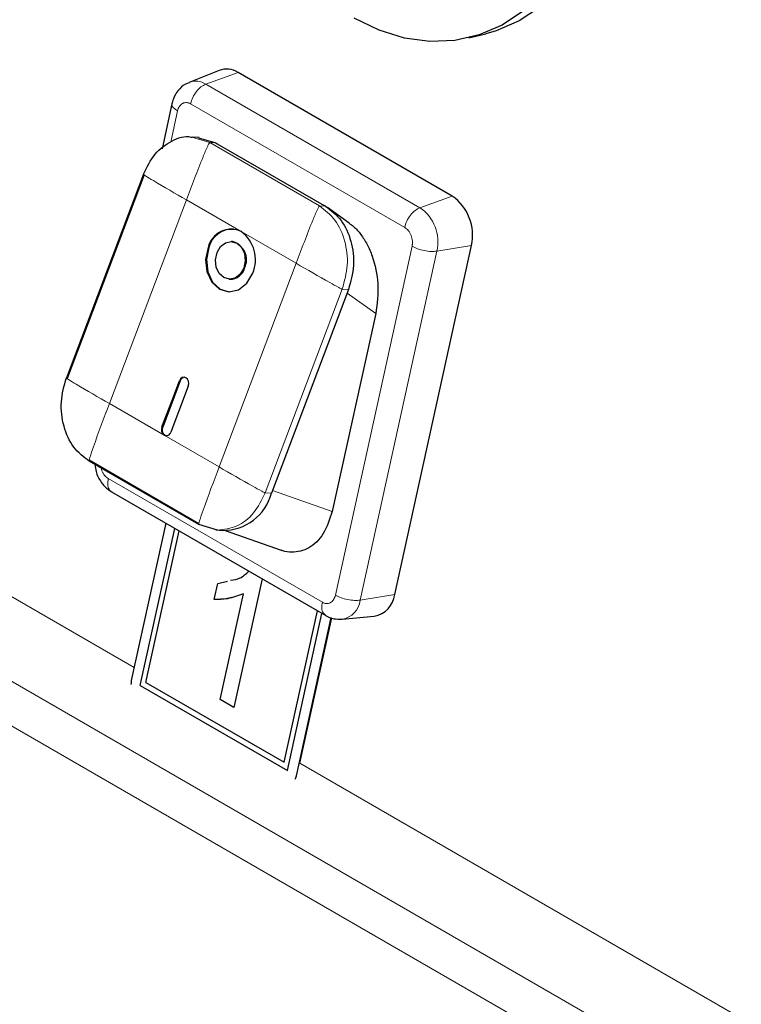
# Model space of a CAD drawing. Units: millimetres. Extents: x 0 to 210, y 0 to 297.
# Drawn here: x 123 to 126, y 116 to 120 of the extents above; entities that cross this region are included whole.
import ezdxf

# ---------------------------------------------------------------- set-up
doc = ezdxf.new("R2010")
doc.units = ezdxf.units.MM

msp = doc.modelspace()

# ---------------------------------------------------------------- linework, layer by layer
at = {"color": 7, "linetype": 'Continuous', "lineweight": 25}
for p, q in [((125.02738, 119.61117), (125.09528, 119.62759)), ((124.0372, 119.482), (123.91887, 119.43471)), ((124.96107, 118.98441), (124.11254, 119.47425)), ((123.85049, 119.35031), (123.81119, 119.1714)), ((123.9586, 119.21591), (123.93099, 119.21779)), ((123.95545, 119.21499), (124.02494, 119.19467)), ((124.02487, 119.19458), (124.03024, 119.19161)), ((124.03024, 119.19161), (124.45451, 118.94669)), ((123.73723, 119.07042), (123.43193, 118.26337)), ((123.74029, 119.0677), (123.43499, 118.26064)), ((124.45981, 118.94363), (124.45451, 118.94669)), ((124.55353, 118.87693), (124.46668, 118.93895)), ((124.09033, 118.8039), (124.08724, 118.80411)), ((124.73374, 117.40555), (125.03755, 118.78848)), ((124.07705, 118.65445), (124.08014, 118.65424)), ((124.55035, 118.61359), (124.24505, 117.80654)), ((124.65828, 118.51912), (124.48592, 117.73456)), ((123.883, 118.25139), (123.814, 118.06901)), ((123.95734, 117.68229), (123.52247, 117.93334)), ((123.52262, 117.93825), (123.95749, 117.68721)), ((123.61151, 117.81166), (124.46012, 117.32177)), ((123.82639, 117.68761), (123.68951, 117.06453)), ((124.03155, 117.66059), (123.95734, 117.68229)), ((123.72503, 117.04484), (123.86175, 117.6672)), ((123.72506, 117.04485), (123.86178, 117.66719)), ((123.74763, 117.05705), (123.87943, 117.657)), ((124.02418, 117.66102), (124.05129, 117.65917)), ((124.06093, 117.65882), (124.28307, 117.58079)), ((124.01823, 117.38561), (124.03222, 117.44929)), ((124.01827, 117.38562), (124.03226, 117.4493)), ((124.03222, 117.44929), (124.07075, 117.45865)), ((124.20782, 117.46742), (124.09575, 116.95727)), ((124.04136, 116.98867), (124.13359, 117.40853)), ((124.04139, 116.98867), (124.13363, 117.40853)), ((124.13363, 117.40853), (124.13359, 117.40853)), ((124.01827, 117.38562), (124.01823, 117.38561)), ((124.29563, 116.74069), (124.42743, 117.34064)), ((124.29567, 116.74069), (124.42746, 117.34062)), ((124.30839, 116.70808), (124.44511, 117.33044)), ((124.34359, 116.68694), (124.48123, 117.31351)), ((124.35764, 116.73629), (124.48419, 117.31233)), ((124.52519, 117.30716), (124.65206, 117.31916)), ((123.74763, 117.05705), (124.29563, 116.74069)), ((123.72506, 117.04485), (123.72503, 117.04484)), ((123.72503, 117.04484), (124.30839, 116.70808)), ((123.72506, 117.04485), (124.30839, 116.7081)), ((124.09575, 116.95727), (124.04136, 116.98867)), ((124.04139, 116.98867), (124.04136, 116.98867)), ((124.09575, 116.95729), (124.04139, 116.98867)), ((124.29567, 116.74069), (124.29563, 116.74069))]:
    msp.add_line(p, q, dxfattribs=at)
at = {"color": 8, "linetype": 'Continuous', "lineweight": 18}
for p, q in [((123.98505, 119.42791), (124.11254, 119.47425)), ((123.98505, 119.42791), (124.83358, 118.93806)), ((123.84568, 119.19837), (123.8728, 119.32182)), ((123.92447, 119.3498), (124.77299, 118.85996)), ((123.92915, 119.21714), (124.00025, 119.19635)), ((124.00025, 119.19635), (124.43512, 118.94531)), ((124.02494, 119.19467), (124.00025, 119.19635)), ((123.90784, 118.96879), (123.60254, 118.16174)), ((124.12527, 118.84327), (123.90784, 118.96879)), ((124.83358, 118.93806), (124.96107, 118.98441)), ((124.43512, 118.94531), (124.45981, 118.94363)), ((123.70071, 117.11552), (120.62559, 118.89075)), ((124.34271, 118.71775), (124.12527, 118.84327)), ((124.80212, 118.78534), (124.49831, 117.40241)), ((124.90075, 118.76597), (125.03755, 118.78848)), ((124.90075, 118.76597), (124.59694, 117.38304)), ((124.03741, 117.91069), (124.34271, 118.71775)), ((137.31386, 108.9216), (120.48664, 118.63575)), ((124.52566, 118.61528), (124.22036, 117.80822)), ((124.55035, 118.61359), (124.52566, 118.61528)), ((124.65828, 118.51912), (124.54516, 118.59989)), ((120.43743, 118.48733), (137.26465, 108.77318)), ((123.87991, 118.25161), (123.883, 118.25139)), ((123.60254, 118.16174), (123.81997, 118.03622)), ((123.81092, 118.06922), (123.814, 118.06901)), ((123.81997, 118.03622), (124.03741, 117.91069)), ((124.44665, 117.37443), (123.59812, 117.86428)), ((124.24505, 117.80654), (124.22036, 117.80822)), ((124.48592, 117.73456), (124.24926, 117.81768)), ((124.59694, 117.38304), (124.73374, 117.40555)), ((126.9534, 115.23779), (124.35764, 116.73629)), ((124.34359, 116.68694), (124.34499, 116.68728))]:
    msp.add_line(p, q, dxfattribs=at)
at = {"color": 7, "linetype": 'Continuous', "lineweight": 25, "flags": 128}
for points in [[(125.24354, 119.71771), (125.15913, 119.66195), (125.06825, 119.62278), (124.97244, 119.60087), (124.87336, 119.5966), (124.77268, 119.61005), (124.67214, 119.64097), (124.57346, 119.68885)], [(125.31144, 119.73413), (125.22703, 119.67837), (125.13615, 119.6392), (125.09528, 119.62759)], [(123.99376, 118.7803), (123.98399, 118.7328), (123.98916, 118.68476), (124.00849, 118.64349), (124.03903, 118.61529), (124.07614, 118.60444), (124.11416, 118.61259), (124.14731, 118.63852), (124.17054, 118.67825)], [(123.99685, 118.78009), (123.98707, 118.73259), (123.99224, 118.68455), (124.01157, 118.64328), (124.04212, 118.61508), (124.07674, 118.60436)], [(124.02912, 118.75989), (124.04305, 118.78374), (124.06294, 118.79929), (124.08576, 118.80418), (124.10802, 118.79767), (124.12635, 118.78075), (124.13794, 118.75599), (124.14105, 118.72717), (124.13518, 118.69866)], [(124.13518, 118.69866), (124.12124, 118.67482), (124.10135, 118.65927), (124.07854, 118.65438), (124.05628, 118.66088), (124.03795, 118.67781), (124.02635, 118.70257), (124.02325, 118.73139), (124.02912, 118.75989)], [(123.91527, 118.2312), (123.91722, 118.2407), (123.91619, 118.2503), (123.91232, 118.25856), (123.90621, 118.2642), (123.89879, 118.26637), (123.89119, 118.26474), (123.88456, 118.25955), (123.87991, 118.25161)], [(123.81092, 118.06922), (123.84956, 118.17136), (123.87991, 118.25161)], [(123.91527, 118.2312), (123.87663, 118.12906), (123.84628, 118.04881)], [(123.68951, 117.06453), (123.68827, 117.05538), (123.68824, 117.04857)], [(124.33835, 116.67327), (124.34098, 116.67857), (124.34359, 116.68694)]]:
    msp.add_lwpolyline(points, dxfattribs=at)
at = {"color": 7, "linetype": 'Continuous', "lineweight": 25}
for centre, radius, start, end in [((124.06709, 119.40241), 0.08502, 57.67636, 110.58115), ((124.85407, 118.82975), 0.18807, 347.32201, 55.32073), ((124.08502, 118.75852), 0.09382, 64.59211, 166.5769), ((124.09263, 118.7547), 0.09909, 89.36453, 165.14837), ((124.04489, 118.7325), 0.13686, 336.64673, 54.03225), ((124.07132, 118.73163), 0.07472, 333.63598, 75.26052), ((124.08079, 118.7137), 0.05946, 269.37151, 345.1414), ((123.90295, 118.24546), 0.02081, 95.84106, 163.42016), ((123.83605, 118.05837), 0.02737, 156.64915, 234.02633), ((123.83614, 118.05769), 0.02486, 152.90335, 251.98161), ((123.82802, 118.05317), 0.01877, 244.59509, 346.57217), ((124.05348, 117.85735), 0.19819, 269.36661, 345.14592), ((124.63502, 117.41709), 0.0994, 279.8716, 353.33336)]:
    msp.add_arc(centre, radius, start, end, dxfattribs=at)
at = {"color": 8, "linetype": 'Continuous', "lineweight": 18}
for centre, radius, start, end in [((123.94512, 119.3648), 0.07468, 57.67707, 110.52948), ((124.73958, 118.80222), 0.16519, 347.32212, 55.32049), ((124.51041, 117.39308), 0.08711, 279.14519, 353.37833)]:
    msp.add_arc(centre, radius, start, end, dxfattribs=at)
at = {"color": 7, "linetype": 'Continuous', "lineweight": 25}
for points, knots in [([(123.91935, 119.43277), (123.91404, 119.43118), (123.89638, 119.42589), (123.87364, 119.40295), (123.85691, 119.37501), (123.85198, 119.35588), (123.85024, 119.34916)], [0, 0, 0, 0, 0.145897, 0.485842, 0.819402, 1, 1, 1, 1]), ([(123.73723, 119.07042), (123.75121, 119.09895), (123.77916, 119.15601), (123.84826, 119.20492), (123.90236, 119.22523), (123.92811, 119.21745), (123.92915, 119.21714)], [0, 0, 0, 0, 0.3287352, 0.6574709, 0.9862033, 1, 1, 1, 1]), ([(124.45981, 118.94363), (124.48167, 118.92683), (124.52541, 118.89323), (124.5639, 118.80678), (124.57628, 118.70782), (124.55899, 118.645), (124.55035, 118.61359)], [0, 0, 0, 0, 0.2500013, 0.5000016, 0.7500001, 1, 1, 1, 1]), ([(124.55292, 118.87615), (124.55876, 118.87215), (124.57544, 118.86074), (124.59997, 118.83241), (124.62531, 118.79296), (124.65298, 118.72864), (124.67342, 118.63202), (124.66349, 118.55795), (124.65828, 118.51912)], [0, 0, 0, 0, 0.0620876, 0.1772748, 0.2980948, 0.4227028, 0.6973538, 1, 1, 1, 1]), ([(123.52247, 117.93334), (123.5006, 117.95014), (123.45686, 117.98374), (123.41837, 118.07019), (123.406, 118.16915), (123.42329, 118.23196), (123.43193, 118.26337)], [0, 0, 0, 0, 0.25000044, 0.49999861, 0.74999696, 1, 1, 1, 1]), ([(123.5459, 117.91981), (123.54678, 117.91072), (123.54918, 117.88588), (123.56771, 117.85039), (123.59119, 117.82449), (123.60718, 117.81439), (123.61155, 117.81164)], [0, 0, 0, 0, 0.2050703, 0.5604597, 0.8799772, 1, 1, 1, 1]), ([(124.48592, 117.73456), (124.47588, 117.70329), (124.45627, 117.64219), (124.39661, 117.58492), (124.33758, 117.57033), (124.29899, 117.57428), (124.28525, 117.58053), (124.28309, 117.58151)], [0, 0, 0, 0, 0.2960127, 0.5786008, 0.8454342, 0.9757095, 1, 1, 1, 1]), ([(124.08292, 117.46161), (124.09587, 117.4634), (124.123, 117.46717), (124.14418, 117.48726), (124.15525, 117.49777)], [0, 0, 0, 0, 0.4772788, 1, 1, 1, 1]), ([(124.08295, 117.46161), (124.0959, 117.46341), (124.12302, 117.46717), (124.1442, 117.48726), (124.15526, 117.49776)], [0, 0, 0, 0, 0.4774273, 1, 1, 1, 1]), ([(124.13359, 117.40853), (124.11288, 117.40045), (124.07586, 117.38603), (124.03585, 117.38574), (124.01823, 117.38561)], [0, 0, 0, 0, 0.5596836, 1, 1, 1, 1]), ([(124.08512, 117.39332), (124.08029, 117.39166), (124.05901, 117.38433), (124.03603, 117.38506), (124.01827, 117.38562)], [0, 0, 0, 0, 0.22711833, 1, 1, 1, 1]), ([(124.45904, 117.3224), (124.46967, 117.31706), (124.49007, 117.3068), (124.51278, 117.30762), (124.52367, 117.30801)], [0, 0, 0, 0, 0.52094752, 1, 1, 1, 1])]:
    msp.add_open_spline(points, degree=3, knots=knots, dxfattribs=at)
at = {"color": 8, "linetype": 'Continuous', "lineweight": 18}
for points, knots in [([(123.92447, 119.3498), (123.92695, 119.35823), (123.93192, 119.37509), (123.94699, 119.39892), (123.96547, 119.41834), (123.97852, 119.42472), (123.98505, 119.42791)], [0, 0, 0, 0, 0.249993, 0.499996, 0.7499865, 1, 1, 1, 1]), ([(123.8728, 119.32182), (123.86708, 119.32571), (123.85564, 119.33349), (123.84903, 119.34372), (123.85107, 119.34852), (123.85168, 119.34995)], [0, 0, 0, 0, 0.4124943, 0.8249837, 1, 1, 1, 1]), ([(123.8728, 119.32182), (123.87472, 119.328), (123.87669, 119.33436), (123.88161, 119.34185), (123.88554, 119.34661), (123.89027, 119.35003), (123.89771, 119.35398), (123.90591, 119.35571), (123.91411, 119.35408), (123.9171, 119.35314), (123.91841, 119.3527), (123.92098, 119.35169), (123.92318, 119.3505), (123.92447, 119.3498)], [0, 0, 0, 0, 0.2394249, 0.2464208, 0.369887, 0.5000125, 0.5080422, 0.7593344, 0.879514, 0.881331, 0.8965173, 0.9394744, 1, 1, 1, 1]), ([(123.90784, 118.96879), (123.92945, 119.02578), (123.95647, 119.09704), (123.98716, 119.1718), (123.99593, 119.19036), (123.99868, 119.19499), (123.99964, 119.19607), (124.00003, 119.19633), (124.00018, 119.19635), (124.00025, 119.19636)], [0, 0, 0, 0, 0.746644, 0.9337035, 0.9810578, 0.9935615, 0.9973274, 0.9987401, 1, 1, 1, 1]), ([(123.90784, 118.96879), (123.8637, 118.9943), (123.80851, 119.0262), (123.75276, 119.05956), (123.73998, 119.06782), (123.73731, 119.06985), (123.73699, 119.07031), (123.73706, 119.07042), (123.73717, 119.07042), (123.73723, 119.07042)], [0, 0, 0, 0, 0.7466424, 0.9336983, 0.981056, 0.9935633, 0.9973257, 0.9987399, 1, 1, 1, 1]), ([(124.43512, 118.94531), (124.43505, 118.9453), (124.4349, 118.94529), (124.43451, 118.94503), (124.43355, 118.94395), (124.4308, 118.93932), (124.42203, 118.92075), (124.39134, 118.846), (124.36432, 118.77473), (124.34271, 118.71775)], [0, 0, 0, 0, 0.0012599, 0.0026726, 0.0064385, 0.0189422, 0.0662965, 0.253356, 1, 1, 1, 1]), ([(124.43512, 118.94531), (124.45699, 118.92851), (124.50072, 118.89491), (124.53921, 118.80846), (124.55159, 118.7095), (124.5343, 118.64668), (124.52566, 118.61528)], [0, 0, 0, 0, 0.2499998, 0.4999983, 0.7499994, 1, 1, 1, 1]), ([(124.77299, 118.85996), (124.77548, 118.86839), (124.78045, 118.88524), (124.79552, 118.90907), (124.814, 118.92849), (124.82705, 118.93487), (124.83358, 118.93806)], [0, 0, 0, 0, 0.2499941, 0.4999938, 0.7499854, 1, 1, 1, 1]), ([(124.77299, 118.85996), (124.77795, 118.8564), (124.78305, 118.85273), (124.78945, 118.84484), (124.79365, 118.83877), (124.79696, 118.83181), (124.80109, 118.82107), (124.80364, 118.80966), (124.80375, 118.79875), (124.80348, 118.79483), (124.80335, 118.79313), (124.80299, 118.78978), (124.80244, 118.78698), (124.80212, 118.78534)], [0, 0, 0, 0, 0.23943452, 0.24642781, 0.36989192, 0.50001674, 0.50805093, 0.75934764, 0.87953098, 0.88134194, 0.89652148, 0.9394819, 1, 1, 1, 1]), ([(124.80212, 118.78534), (124.8093, 118.78175), (124.82365, 118.77456), (124.85083, 118.76738), (124.87827, 118.76383), (124.89325, 118.76525), (124.90075, 118.76597)], [0, 0, 0, 0, 0.2499957, 0.4999942, 0.7499803, 1, 1, 1, 1]), ([(124.34271, 118.71775), (124.38695, 118.69224), (124.44227, 118.66034), (124.50271, 118.62663), (124.5189, 118.61816), (124.52352, 118.61598), (124.52492, 118.61545), (124.52543, 118.6153), (124.52558, 118.61528), (124.52566, 118.61527)], [0, 0, 0, 0, 0.7466403, 0.9336993, 0.9810563, 0.9935634, 0.9973257, 0.9987399, 1, 1, 1, 1]), ([(123.43193, 118.26337), (123.43188, 118.26337), (123.43176, 118.26337), (123.43169, 118.26326), (123.43202, 118.2628), (123.43468, 118.26076), (123.44747, 118.25252), (123.50319, 118.21914), (123.55839, 118.18724), (123.60254, 118.16174)], [0, 0, 0, 0, 0.0012601, 0.0026832, 0.006439, 0.0189463, 0.0663039, 0.2533593, 1, 1, 1, 1]), ([(123.60254, 118.16174), (123.58104, 118.10475), (123.55415, 118.03349), (123.52814, 117.9584), (123.52279, 117.93961), (123.52198, 117.93484), (123.5221, 117.93369), (123.52228, 117.93339), (123.52241, 117.93336), (123.52247, 117.93334)], [0, 0, 0, 0, 0.7466437, 0.9337031, 0.9810588, 0.9935654, 0.9973249, 0.9987412, 1, 1, 1, 1]), ([(123.59812, 117.86428), (123.59317, 117.86784), (123.58807, 117.87151), (123.58166, 117.87939), (123.57746, 117.88546), (123.57416, 117.89243), (123.57157, 117.89912), (123.57104, 117.90247), (123.57055, 117.90558)], [0, 0, 0, 0, 0.3908418, 0.402252, 0.603775, 0.8161866, 0.8292819, 1, 1, 1, 1]), ([(124.03741, 117.91069), (124.0159, 117.8537), (123.98901, 117.78244), (123.96301, 117.70735), (123.95765, 117.68856), (123.95685, 117.68379), (123.95697, 117.68264), (123.95715, 117.68234), (123.95728, 117.68231), (123.95734, 117.68229)], [0, 0, 0, 0, 0.7466391, 0.933698, 0.9810568, 0.9935633, 0.9973256, 0.9987393, 1, 1, 1, 1]), ([(124.03741, 117.91069), (124.08165, 117.88518), (124.13697, 117.85327), (124.19741, 117.81959), (124.2136, 117.8111), (124.21822, 117.80894), (124.21962, 117.8084), (124.22012, 117.80825), (124.22028, 117.80823), (124.22036, 117.80822)], [0, 0, 0, 0, 0.74664, 0.9336959, 0.9810537, 0.993561, 0.9973168, 0.9987399, 1, 1, 1, 1]), ([(123.59812, 117.86428), (123.597, 117.85622), (123.59476, 117.84012), (123.5999, 117.82118), (123.60796, 117.81495), (123.6118, 117.81199)], [0, 0, 0, 0, 0.3442031, 0.6884095, 1, 1, 1, 1]), ([(124.22036, 117.80822), (124.20642, 117.78006), (124.17854, 117.72375), (124.10887, 117.66927), (124.05733, 117.66349), (124.03155, 117.66059)], [0, 0, 0, 0, 0.3333376, 0.6666689, 1, 1, 1, 1]), ([(124.44665, 117.37443), (124.44553, 117.36638), (124.44329, 117.35027), (124.44842, 117.33134), (124.45648, 117.32511), (124.46031, 117.32216)], [0, 0, 0, 0, 0.3443045, 0.6886022, 1, 1, 1, 1]), ([(124.49831, 117.40241), (124.49641, 117.39624), (124.49445, 117.38988), (124.48948, 117.38238), (124.48558, 117.37763), (124.48084, 117.37421), (124.47341, 117.37025), (124.46519, 117.36855), (124.45701, 117.37015), (124.45401, 117.3711), (124.45271, 117.37154), (124.45013, 117.37255), (124.44793, 117.37374), (124.44665, 117.37443)], [0, 0, 0, 0, 0.23943507, 0.24643217, 0.36989059, 0.50001648, 0.50804024, 0.75934015, 0.87952239, 0.88133786, 0.89651604, 0.93948253, 1, 1, 1, 1]), ([(124.49831, 117.40241), (124.50549, 117.39882), (124.51984, 117.39163), (124.54702, 117.38445), (124.57446, 117.3809), (124.58945, 117.38233), (124.59694, 117.38304)], [0, 0, 0, 0, 0.250001, 0.5000128, 0.75, 1, 1, 1, 1])]:
    msp.add_open_spline(points, degree=3, knots=knots, dxfattribs=at)

doc.saveas('drawing.dxf')
